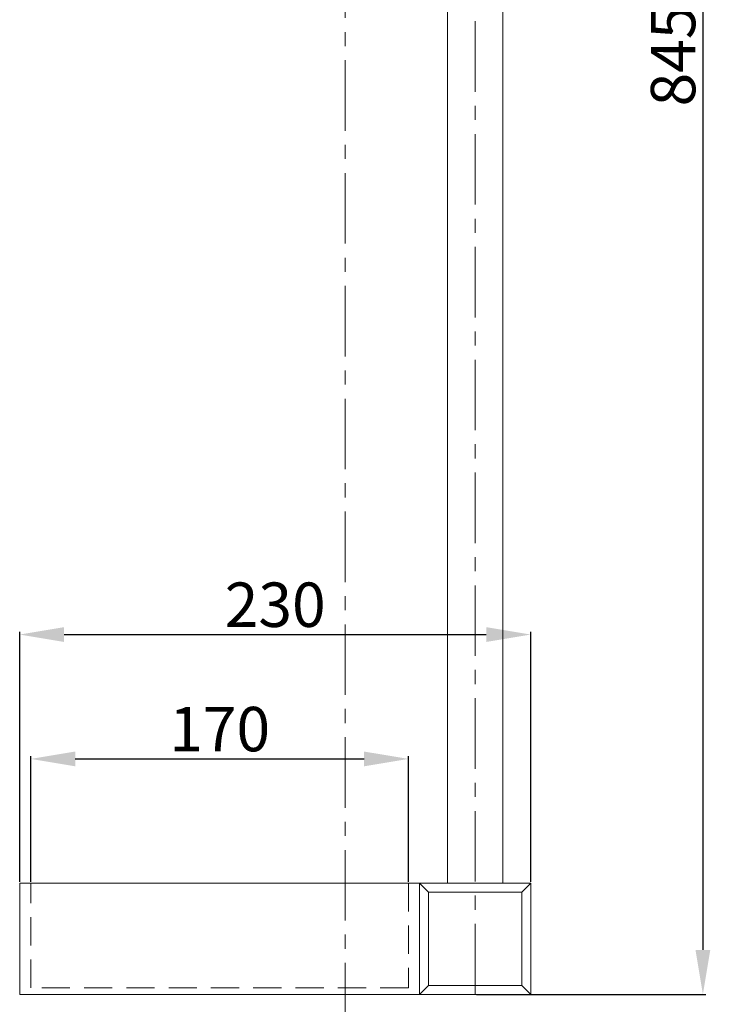
# Model space of a CAD drawing. Units: millimetres. Extents: x 2041 to 3721, y 63 to 2464.
# Drawn here: x 2549 to 2859, y 732 to 1176 of the extents above; entities that cross this region are included whole.
import ezdxf

# ---------------------------------------------------------------- set-up
doc = ezdxf.new("R2010")
doc.units = ezdxf.units.MM
doc.linetypes.add('CENTER', pattern=[50.8, 31.75, -6.35, 6.35, -6.35])
doc.linetypes.add('HIDDEN', pattern=[9.525, 6.35, -3.175])
doc.layers.get('Defpoints').update_dxf_attribs({"color": 8})
for name, color, linetype, lineweight in [('C', 1, 'CENTER', 5), ('DIM', 3, 'Continuous', 5), ('PH', 4, 'HIDDEN', 15), ('PV', 7, 'Continuous', 15)]:
    doc.layers.add(name, color=color, linetype=linetype, lineweight=lineweight)
doc.styles.get("Standard").update_dxf_attribs({"font": 'arial.ttf'})
doc.dimstyles.new('ISO-25', dxfattribs={"dimtxt": 20, "dimasz": 20, "dimexe": 1.25, "dimexo": 0.625, "dimtad": 1, "dimtxsty": 'Standard', "dimcen": 2.5, "dimadec": 0, "dimazin": 0, "dimtfac": 1, "dimtmove": 0, "dimatfit": 3, "dimfxl": 1, "dimarcsym": 0})

# ---------------------------------------------------------------- blocks, each defined once
blk = doc.blocks.new('*D5')
at = {"layer": 'Defpoints', "color": 0, "transparency": 16777216}
for p in [(2778.61, 898.83), (2548.61, 786.83), (2778.61, 786.83)]:
    blk.add_point(p, dxfattribs=at)
at = {"layer": 'DIM', "color": 0, "lineweight": -2, "transparency": 16777216}
for p, q in [((2548.61, 787.46), (2548.61, 900.08)), ((2778.61, 787.46), (2778.61, 900.08)), ((2568.61, 898.83), (2758.61, 898.83))]:
    blk.add_line(p, q, dxfattribs=at)
at = {"layer": 'DIM', "color": 0, "transparency": 16777216}
for points in [[(2568.61, 902.16), (2568.61, 895.5), (2548.61, 898.83)], [(2758.61, 902.16), (2758.61, 895.5), (2778.61, 898.83)]]:
    blk.add_solid(points, dxfattribs=at)
at = {"layer": 'DIM', "color": 0, "transparency": 16777216, "insert": (2663.61, 909.67), "char_height": 20, "attachment_point": 5}
blk.add_mtext('230', dxfattribs=at)
blk = doc.blocks.new('*D6')
at = {"layer": 'Defpoints', "color": 0, "transparency": 16777216}
for p in [(2723.61, 842.83), (2553.61, 786.83), (2723.61, 786.83)]:
    blk.add_point(p, dxfattribs=at)
at = {"layer": 'DIM', "color": 0, "lineweight": -2, "transparency": 16777216}
for p, q in [((2553.61, 787.46), (2553.61, 844.08)), ((2573.61, 842.83), (2703.61, 842.83)), ((2723.61, 787.46), (2723.61, 844.08))]:
    blk.add_line(p, q, dxfattribs=at)
at = {"layer": 'DIM', "color": 0, "transparency": 16777216}
for points in [[(2573.61, 846.16), (2573.61, 839.5), (2553.61, 842.83)], [(2703.61, 846.16), (2703.61, 839.5), (2723.61, 842.83)]]:
    blk.add_solid(points, dxfattribs=at)
at = {"layer": 'DIM', "color": 0, "transparency": 16777216, "insert": (2638.61, 853.67), "char_height": 20, "attachment_point": 5}
blk.add_mtext('170', dxfattribs=at)
blk = doc.blocks.new('*D12')
at = {"layer": 'Defpoints', "color": 0, "transparency": 16777216}
for p in [(2741.11, 1581.83), (2753.61, 736.83), (2856.11, 736.83)]:
    blk.add_point(p, dxfattribs=at)
at = {"layer": 'DIM', "color": 0, "lineweight": -2, "transparency": 16777216}
for p, q in [((2741.73, 1581.83), (2857.36, 1581.83)), ((2856.11, 1561.83), (2856.11, 756.83)), ((2754.23, 736.83), (2857.36, 736.83))]:
    blk.add_line(p, q, dxfattribs=at)
at = {"layer": 'DIM', "color": 0, "transparency": 16777216}
for points in [[(2852.78, 1561.83), (2859.44, 1561.83), (2856.11, 1581.83)], [(2852.78, 756.83), (2859.44, 756.83), (2856.11, 736.83)]]:
    blk.add_solid(points, dxfattribs=at)
at = {"layer": 'DIM', "color": 0, "transparency": 16777216, "insert": (2845.27, 1159.33), "char_height": 20, "attachment_point": 5, "rotation": 90}
blk.add_mtext('845', dxfattribs=at)

msp = doc.modelspace()

# ---------------------------------------------------------------- linework, layer by layer
at = {"layer": 'C'}
msp.add_line((2753.609, 736.831), (2753.609, 1581.831), dxfattribs=at)
at = {"layer": 'PH', "ltscale": 2}
for p, q in [((2553.609, 739.831), (2553.609, 786.831)), ((2723.609, 786.831), (2723.609, 739.831)), ((2723.609, 739.831), (2553.609, 739.831))]:
    msp.add_line(p, q, dxfattribs=at)
at = {"layer": 'PV', "linetype": 'CENTER'}
msp.add_line((2695.109, 1259.022), (2695.109, 456.243), dxfattribs=at)
at = {"layer": 'PV'}
for p, q in [((2741.109, 786.831), (2741.109, 1259.022)), ((2766.109, 786.831), (2766.109, 1259.022)), ((2548.609, 786.831), (2778.609, 786.831)), ((2548.609, 736.831), (2548.609, 786.831)), ((2728.609, 786.831), (2728.609, 736.831)), ((2732.609, 782.831), (2728.609, 786.831)), ((2742.609, 786.831), (2764.609, 786.831)), ((2774.609, 782.831), (2778.609, 786.831)), ((2778.609, 786.831), (2778.609, 736.831)), ((2732.609, 782.831), (2732.609, 740.831)), ((2732.609, 782.831), (2774.609, 782.831)), ((2774.609, 782.831), (2774.609, 740.831)), ((2732.609, 740.831), (2728.609, 736.831)), ((2774.609, 740.831), (2732.609, 740.831)), ((2774.609, 740.831), (2778.609, 736.831)), ((2778.609, 736.831), (2548.609, 736.831))]:
    msp.add_line(p, q, dxfattribs=at)

# ---------------------------------------------------------------- dimensions: what is measured, and where the dimension line sits
at = {"layer": 'DIM'}
dim = msp.add_linear_dim(base=(2856.109, 736.831), p1=(2741.109, 1581.831), p2=(2753.609, 736.831), angle=90, dimstyle='ISO-25', dxfattribs=at)
dim.commit()
dim.dimension.update_dxf_attribs({"geometry": '*D12', "text_midpoint": (2845.273, 1159.331)})
for base, p1, p2, picture, middle in [((2778.609, 898.831), (2548.609, 786.831), (2778.609, 786.831), '*D5', (2663.609, 909.674)), ((2723.609, 842.831), (2553.609, 786.831), (2723.609, 786.831), '*D6', (2638.609, 853.667))]:
    dim = msp.add_linear_dim(base=base, p1=p1, p2=p2, dimstyle='ISO-25', dxfattribs=at)
    dim.commit()
    dim.dimension.update_dxf_attribs({"geometry": picture, "text_midpoint": middle})

doc.saveas('drawing.dxf')
